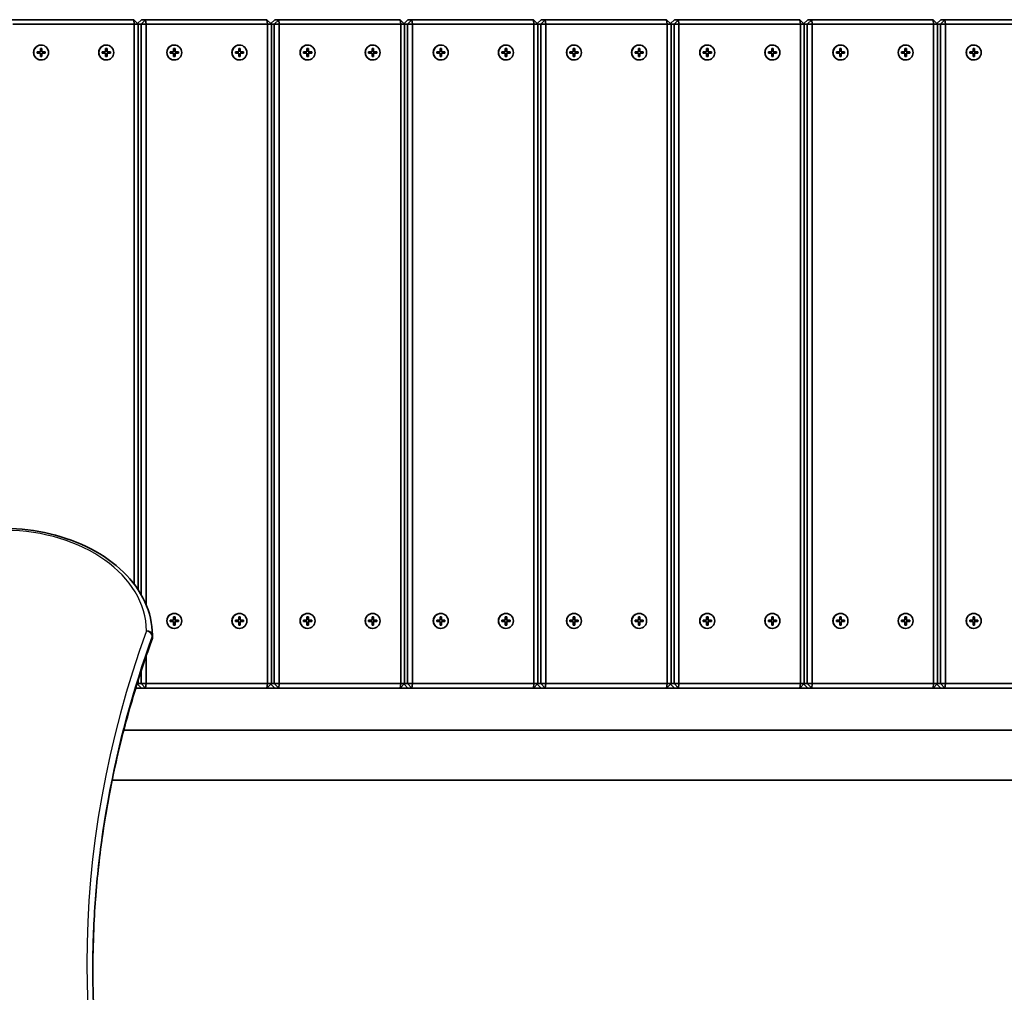
# Model space of a CAD drawing. Units: millimetres. Extents: x 551 to 10884, y -3540 to 3880.
# Drawn here: x 6475 to 7136, y -201 to 451 of the extents above; entities that cross this region are included whole.
import ezdxf

# ---------------------------------------------------------------- set-up
doc = ezdxf.new("R2010")
doc.units = ezdxf.units.MM
doc.layers.add('Widoczne (ISO)', color=7, linetype='Continuous', lineweight=35)
doc.layers.add('Widoczne wąskie (ISO)', color=7, linetype='Continuous', lineweight=25)

msp = doc.modelspace()

# ---------------------------------------------------------------- linework, layer by layer
at = {"layer": 'Widoczne (ISO)'}
for p, q in [((6551.83, 450.56), (6470.45, 450.56)), ((6554.81, 447.56), (6551.83, 450.56)), ((6552.2, 447.56), (6551.83, 450.56)), ((6557.09, 450.56), (6554.46, 447.91)), ((6559.78, 450.56), (6556.8, 447.56)), ((6559.78, 450.56), (6557.09, 450.56)), ((6560.14, 447.56), (6559.78, 450.56)), ((6641.16, 450.56), (6559.78, 450.56)), ((6644.14, 447.56), (6641.16, 450.56)), ((6641.53, 447.56), (6641.16, 450.56)), ((6646.42, 450.56), (6643.79, 447.91)), ((6649.1, 450.56), (6646.13, 447.56)), ((6649.1, 450.56), (6646.42, 450.56)), ((6649.47, 447.56), (6649.1, 450.56)), ((6730.49, 450.56), (6649.1, 450.56)), ((6733.47, 447.56), (6730.49, 450.56)), ((6730.86, 447.56), (6730.49, 450.56)), ((6735.75, 450.56), (6733.12, 447.91)), ((6738.43, 450.56), (6735.46, 447.56)), ((6738.43, 450.56), (6735.75, 450.56)), ((6738.8, 447.56), (6738.43, 450.56)), ((6819.82, 450.56), (6738.43, 450.56)), ((6822.8, 447.56), (6819.82, 450.56)), ((6820.19, 447.56), (6819.82, 450.56)), ((6825.08, 450.56), (6822.45, 447.91)), ((6827.76, 450.56), (6824.78, 447.56)), ((6827.76, 450.56), (6825.08, 450.56)), ((6828.13, 447.56), (6827.76, 450.56)), ((6909.15, 450.56), (6827.76, 450.56)), ((6912.13, 447.56), (6909.15, 450.56)), ((6909.52, 447.56), (6909.15, 450.56)), ((6914.41, 450.56), (6911.78, 447.91)), ((6917.09, 450.56), (6914.11, 447.56)), ((6917.09, 450.56), (6914.41, 450.56)), ((6917.46, 447.56), (6917.09, 450.56)), ((6998.48, 450.56), (6917.09, 450.56)), ((7001.46, 447.56), (6998.48, 450.56)), ((6998.85, 447.56), (6998.48, 450.56)), ((7003.74, 450.56), (7001.11, 447.91)), ((7006.42, 450.56), (7003.44, 447.56)), ((7006.42, 450.56), (7003.74, 450.56)), ((7006.79, 447.56), (7006.42, 450.56)), ((7087.81, 450.56), (7006.42, 450.56)), ((7090.79, 447.56), (7087.81, 450.56)), ((7088.18, 447.56), (7087.81, 450.56)), ((7093.07, 450.56), (7090.44, 447.91)), ((7095.75, 450.56), (7092.77, 447.56)), ((7095.75, 450.56), (7093.07, 450.56)), ((7096.12, 447.56), (7095.75, 450.56)), ((7177.14, 450.56), (7095.75, 450.56)), ((6470.81, 447.56), (6552.2, 447.56)), ((6552.2, 447.56), (6554.81, 447.56)), ((6552.2, 447.56), (6552.2, 72.15)), ((6554.81, 68.46), (6554.81, 447.56)), ((6554.81, 447.56), (6556.8, 447.56)), ((6560.14, 447.56), (6556.8, 447.56)), ((6556.8, 447.56), (6556.8, 65.24)), ((6560.14, 58.5), (6560.14, 447.56)), ((6560.14, 447.56), (6641.53, 447.56)), ((6641.53, 447.56), (6644.14, 447.56)), ((6641.53, 447.56), (6641.53, 5.56)), ((6644.14, 5.56), (6644.14, 447.56)), ((6644.14, 447.56), (6646.13, 447.56)), ((6649.47, 447.56), (6646.13, 447.56)), ((6646.13, 447.56), (6646.13, 5.56)), ((6649.47, 5.56), (6649.47, 447.56)), ((6649.47, 447.56), (6730.86, 447.56)), ((6730.86, 447.56), (6733.47, 447.56)), ((6730.86, 447.56), (6730.86, 5.56)), ((6733.47, 5.56), (6733.47, 447.56)), ((6733.47, 447.56), (6735.46, 447.56)), ((6738.8, 447.56), (6735.46, 447.56)), ((6735.46, 447.56), (6735.46, 5.56)), ((6738.8, 5.56), (6738.8, 447.56)), ((6738.8, 447.56), (6820.19, 447.56)), ((6820.19, 447.56), (6822.8, 447.56)), ((6820.19, 447.56), (6820.19, 5.56)), ((6822.8, 5.56), (6822.8, 447.56)), ((6822.8, 447.56), (6824.78, 447.56)), ((6828.13, 447.56), (6824.78, 447.56)), ((6824.78, 447.56), (6824.78, 5.56)), ((6828.13, 5.56), (6828.13, 447.56)), ((6828.13, 447.56), (6909.52, 447.56)), ((6909.52, 447.56), (6912.13, 447.56)), ((6909.52, 447.56), (6909.52, 5.56)), ((6912.13, 5.56), (6912.13, 447.56)), ((6912.13, 447.56), (6914.11, 447.56)), ((6917.46, 447.56), (6914.11, 447.56)), ((6914.11, 447.56), (6914.11, 5.56)), ((6917.46, 5.56), (6917.46, 447.56)), ((6917.46, 447.56), (6998.85, 447.56)), ((6998.85, 447.56), (7001.46, 447.56)), ((6998.85, 447.56), (6998.85, 5.56)), ((7001.46, 5.56), (7001.46, 447.56)), ((7001.46, 447.56), (7003.44, 447.56)), ((7006.79, 447.56), (7003.44, 447.56)), ((7003.44, 447.56), (7003.44, 5.56)), ((7006.79, 5.56), (7006.79, 447.56)), ((7006.79, 447.56), (7088.18, 447.56)), ((7088.18, 447.56), (7090.79, 447.56)), ((7088.18, 447.56), (7088.18, 5.56)), ((7090.79, 5.56), (7090.79, 447.56)), ((7090.79, 447.56), (7092.77, 447.56)), ((7096.12, 447.56), (7092.77, 447.56)), ((7092.77, 447.56), (7092.77, 5.56)), ((7096.12, 5.56), (7096.12, 447.56)), ((7096.12, 447.56), (7177.5, 447.56)), ((6489.3, 429.06), (6489.3, 431.31)), ((6489.3, 431.31), (6490.29, 431.31)), ((6489.67, 433.56), (6489.79, 433.56)), ((6490.19, 431.31), (6490.17, 431.11)), ((6490.29, 431.31), (6490.29, 429.06)), ((6532.97, 429.06), (6532.97, 431.31)), ((6532.97, 431.31), (6533.96, 431.31)), ((6533.34, 433.56), (6533.46, 433.56)), ((6533.86, 431.31), (6533.84, 431.11)), ((6533.96, 431.31), (6533.96, 429.06)), ((6578.62, 429.06), (6578.62, 431.31)), ((6578.62, 431.31), (6579.62, 431.31)), ((6579, 433.56), (6579.12, 433.56)), ((6579.52, 431.31), (6579.5, 431.11)), ((6579.62, 431.31), (6579.62, 429.06)), ((6622.3, 429.06), (6622.3, 431.31)), ((6622.3, 431.31), (6623.29, 431.31)), ((6622.67, 433.56), (6622.79, 433.56)), ((6623.19, 431.31), (6623.17, 431.11)), ((6623.29, 431.31), (6623.29, 429.06)), ((6667.95, 429.06), (6667.95, 431.31)), ((6667.95, 431.31), (6668.95, 431.31)), ((6668.33, 433.56), (6668.45, 433.56)), ((6668.85, 431.31), (6668.82, 431.11)), ((6668.95, 431.31), (6668.95, 429.06)), ((6711.63, 429.06), (6711.63, 431.31)), ((6711.63, 431.31), (6712.62, 431.31)), ((6712, 433.56), (6712.12, 433.56)), ((6712.52, 431.31), (6712.5, 431.11)), ((6712.62, 431.31), (6712.62, 429.06)), ((6757.28, 429.06), (6757.28, 431.31)), ((6757.28, 431.31), (6758.28, 431.31)), ((6757.66, 433.56), (6757.78, 433.56)), ((6758.18, 431.31), (6758.15, 431.11)), ((6758.28, 431.31), (6758.28, 429.06)), ((6800.96, 429.06), (6800.96, 431.31)), ((6800.96, 431.31), (6801.95, 431.31)), ((6801.33, 433.56), (6801.45, 433.56)), ((6801.85, 431.31), (6801.83, 431.11)), ((6801.95, 431.31), (6801.95, 429.06)), ((6846.61, 429.06), (6846.61, 431.31)), ((6846.61, 431.31), (6847.6, 431.31)), ((6846.99, 433.56), (6847.11, 433.56)), ((6847.51, 431.31), (6847.48, 431.11)), ((6847.6, 431.31), (6847.6, 429.06)), ((6890.28, 429.06), (6890.28, 431.31)), ((6890.28, 431.31), (6891.28, 431.31)), ((6890.66, 433.56), (6890.78, 433.56)), ((6891.18, 431.31), (6891.15, 431.11)), ((6891.28, 431.31), (6891.28, 429.06)), ((6935.94, 429.06), (6935.94, 431.31)), ((6935.94, 431.31), (6936.93, 431.31)), ((6936.32, 433.56), (6936.44, 433.56)), ((6936.84, 431.31), (6936.81, 431.11)), ((6936.93, 431.31), (6936.93, 429.06)), ((6979.61, 429.06), (6979.61, 431.31)), ((6979.61, 431.31), (6980.61, 431.31)), ((6979.99, 433.56), (6980.11, 433.56)), ((6980.51, 431.31), (6980.48, 431.11)), ((6980.61, 431.31), (6980.61, 429.06)), ((7025.27, 429.06), (7025.27, 431.31)), ((7025.27, 431.31), (7026.26, 431.31)), ((7025.64, 433.56), (7025.77, 433.56)), ((7026.17, 431.31), (7026.14, 431.11)), ((7026.26, 431.31), (7026.26, 429.06)), ((7068.94, 429.06), (7068.94, 431.31)), ((7068.94, 431.31), (7069.94, 431.31)), ((7069.32, 433.56), (7069.44, 433.56)), ((7069.84, 431.31), (7069.81, 431.11)), ((7069.94, 431.31), (7069.94, 429.06)), ((7114.6, 429.06), (7114.6, 431.31)), ((7114.6, 431.31), (7115.59, 431.31)), ((7114.97, 433.56), (7115.1, 433.56)), ((7115.49, 431.31), (7115.47, 431.11)), ((7115.59, 431.31), (7115.59, 429.06)), ((6487.06, 429.06), (6489.3, 429.06)), ((6487.06, 428.06), (6487.06, 429.06)), ((6489.3, 428.06), (6487.06, 428.06)), ((6489.3, 425.81), (6489.3, 428.06)), ((6490.29, 425.81), (6489.3, 425.81)), ((6489.67, 423.56), (6489.79, 423.56)), ((6490.29, 429.06), (6490.17, 429.06)), ((6490.17, 428.06), (6490.29, 428.06)), ((6490.17, 426.01), (6490.19, 425.81)), ((6490.29, 429.06), (6492.52, 429.06)), ((6490.29, 428.06), (6490.29, 425.81)), ((6492.52, 428.06), (6490.29, 428.06)), ((6492.42, 429.06), (6492.42, 428.06)), ((6492.52, 429.06), (6492.52, 428.06)), ((6530.73, 429.06), (6532.97, 429.06)), ((6530.73, 428.06), (6530.73, 429.06)), ((6532.97, 428.06), (6530.73, 428.06)), ((6532.97, 425.81), (6532.97, 428.06)), ((6533.96, 425.81), (6532.97, 425.81)), ((6533.34, 423.56), (6533.46, 423.56)), ((6533.96, 429.06), (6533.84, 429.06)), ((6533.84, 428.06), (6533.96, 428.06)), ((6533.84, 426.01), (6533.86, 425.81)), ((6533.96, 429.06), (6536.19, 429.06)), ((6533.96, 428.06), (6533.96, 425.81)), ((6536.19, 428.06), (6533.96, 428.06)), ((6536.1, 428.06), (6536.1, 429.06)), ((6536.19, 429.06), (6536.19, 428.06)), ((6576.39, 429.06), (6578.62, 429.06)), ((6576.39, 428.06), (6576.39, 429.06)), ((6578.62, 428.06), (6576.39, 428.06)), ((6578.62, 425.81), (6578.62, 428.06)), ((6579.62, 425.81), (6578.62, 425.81)), ((6579, 423.56), (6579.12, 423.56)), ((6579.62, 429.06), (6579.5, 429.06)), ((6579.5, 428.06), (6579.62, 428.06)), ((6579.5, 426.01), (6579.52, 425.81)), ((6579.62, 429.06), (6581.85, 429.06)), ((6579.62, 428.06), (6579.62, 425.81)), ((6581.85, 428.06), (6579.62, 428.06)), ((6581.75, 429.06), (6581.75, 428.06)), ((6581.85, 429.06), (6581.85, 428.06)), ((6620.06, 429.06), (6622.3, 429.06)), ((6620.06, 428.06), (6620.06, 429.06)), ((6622.3, 428.06), (6620.06, 428.06)), ((6622.3, 425.81), (6622.3, 428.06)), ((6623.29, 425.81), (6622.3, 425.81)), ((6622.67, 423.56), (6622.79, 423.56)), ((6623.29, 429.06), (6623.17, 429.06)), ((6623.17, 428.06), (6623.29, 428.06)), ((6623.17, 426.01), (6623.19, 425.81)), ((6623.29, 429.06), (6625.52, 429.06)), ((6623.29, 428.06), (6623.29, 425.81)), ((6625.52, 428.06), (6623.29, 428.06)), ((6625.43, 428.06), (6625.43, 429.06)), ((6625.52, 429.06), (6625.52, 428.06)), ((6665.72, 429.06), (6667.95, 429.06)), ((6665.72, 428.06), (6665.72, 429.06)), ((6667.95, 428.06), (6665.72, 428.06)), ((6667.95, 425.81), (6667.95, 428.06)), ((6668.95, 425.81), (6667.95, 425.81)), ((6668.33, 423.56), (6668.45, 423.56)), ((6668.95, 429.06), (6668.82, 429.06)), ((6668.82, 428.06), (6668.95, 428.06)), ((6668.82, 426.01), (6668.85, 425.81)), ((6668.95, 429.06), (6671.18, 429.06)), ((6668.95, 428.06), (6668.95, 425.81)), ((6671.18, 428.06), (6668.95, 428.06)), ((6671.08, 429.06), (6671.08, 428.06)), ((6671.18, 429.06), (6671.18, 428.06)), ((6709.39, 429.06), (6711.63, 429.06)), ((6709.39, 428.06), (6709.39, 429.06)), ((6711.63, 428.06), (6709.39, 428.06)), ((6711.63, 425.81), (6711.63, 428.06)), ((6712.62, 425.81), (6711.63, 425.81)), ((6712, 423.56), (6712.12, 423.56)), ((6712.62, 429.06), (6712.5, 429.06)), ((6712.5, 428.06), (6712.62, 428.06)), ((6712.5, 426.01), (6712.52, 425.81)), ((6712.62, 429.06), (6714.85, 429.06)), ((6712.62, 428.06), (6712.62, 425.81)), ((6714.85, 428.06), (6712.62, 428.06)), ((6714.75, 428.06), (6714.75, 429.06)), ((6714.85, 429.06), (6714.85, 428.06)), ((6755.05, 429.06), (6757.28, 429.06)), ((6755.05, 428.06), (6755.05, 429.06)), ((6757.28, 428.06), (6755.05, 428.06)), ((6757.28, 425.81), (6757.28, 428.06)), ((6758.28, 425.81), (6757.28, 425.81)), ((6757.66, 423.56), (6757.78, 423.56)), ((6758.28, 429.06), (6758.15, 429.06)), ((6758.15, 428.06), (6758.28, 428.06)), ((6758.15, 426.01), (6758.18, 425.81)), ((6758.28, 429.06), (6760.51, 429.06)), ((6758.28, 428.06), (6758.28, 425.81)), ((6760.51, 428.06), (6758.28, 428.06)), ((6760.41, 429.06), (6760.41, 428.06)), ((6760.51, 429.06), (6760.51, 428.06)), ((6798.72, 429.06), (6800.96, 429.06)), ((6798.72, 428.06), (6798.72, 429.06)), ((6800.96, 428.06), (6798.72, 428.06)), ((6800.96, 425.81), (6800.96, 428.06)), ((6801.95, 425.81), (6800.96, 425.81)), ((6801.33, 423.56), (6801.45, 423.56)), ((6801.95, 429.06), (6801.83, 429.06)), ((6801.83, 428.06), (6801.95, 428.06)), ((6801.83, 426.01), (6801.85, 425.81)), ((6801.95, 429.06), (6804.18, 429.06)), ((6801.95, 428.06), (6801.95, 425.81)), ((6804.18, 428.06), (6801.95, 428.06)), ((6804.08, 428.06), (6804.08, 429.06)), ((6804.18, 429.06), (6804.18, 428.06)), ((6844.38, 429.06), (6846.61, 429.06)), ((6844.38, 428.06), (6844.38, 429.06)), ((6846.61, 428.06), (6844.38, 428.06)), ((6846.61, 425.81), (6846.61, 428.06)), ((6847.6, 425.81), (6846.61, 425.81)), ((6846.99, 423.56), (6847.11, 423.56)), ((6847.6, 429.06), (6847.48, 429.06)), ((6847.48, 428.06), (6847.6, 428.06)), ((6847.48, 426.01), (6847.51, 425.81)), ((6847.6, 429.06), (6849.84, 429.06)), ((6847.6, 428.06), (6847.6, 425.81)), ((6849.84, 428.06), (6847.6, 428.06)), ((6849.74, 429.06), (6849.74, 428.06)), ((6849.84, 429.06), (6849.84, 428.06)), ((6888.05, 429.06), (6890.28, 429.06)), ((6888.05, 428.06), (6888.05, 429.06)), ((6890.28, 428.06), (6888.05, 428.06)), ((6890.28, 425.81), (6890.28, 428.06)), ((6891.28, 425.81), (6890.28, 425.81)), ((6890.66, 423.56), (6890.78, 423.56)), ((6891.28, 429.06), (6891.15, 429.06)), ((6891.15, 428.06), (6891.28, 428.06)), ((6891.15, 426.01), (6891.18, 425.81)), ((6891.28, 429.06), (6893.51, 429.06)), ((6891.28, 428.06), (6891.28, 425.81)), ((6893.51, 428.06), (6891.28, 428.06)), ((6893.41, 428.06), (6893.41, 429.06)), ((6893.51, 429.06), (6893.51, 428.06)), ((6933.71, 429.06), (6935.94, 429.06)), ((6933.71, 428.06), (6933.71, 429.06)), ((6935.94, 428.06), (6933.71, 428.06)), ((6935.94, 425.81), (6935.94, 428.06)), ((6936.93, 425.81), (6935.94, 425.81)), ((6936.32, 423.56), (6936.44, 423.56)), ((6936.93, 429.06), (6936.81, 429.06)), ((6936.81, 428.06), (6936.93, 428.06)), ((6936.81, 426.01), (6936.84, 425.81)), ((6936.93, 429.06), (6939.17, 429.06)), ((6936.93, 428.06), (6936.93, 425.81)), ((6939.17, 428.06), (6936.93, 428.06)), ((6939.07, 429.06), (6939.07, 428.06)), ((6939.17, 429.06), (6939.17, 428.06)), ((6977.38, 429.06), (6979.61, 429.06)), ((6977.38, 428.06), (6977.38, 429.06)), ((6979.61, 428.06), (6977.38, 428.06)), ((6979.61, 425.81), (6979.61, 428.06)), ((6980.61, 425.81), (6979.61, 425.81)), ((6979.99, 423.56), (6980.11, 423.56)), ((6980.61, 429.06), (6980.48, 429.06)), ((6980.48, 428.06), (6980.61, 428.06)), ((6980.48, 426.01), (6980.51, 425.81)), ((6980.61, 429.06), (6982.84, 429.06)), ((6980.61, 428.06), (6980.61, 425.81)), ((6982.84, 428.06), (6980.61, 428.06)), ((6982.74, 428.06), (6982.74, 429.06)), ((6982.84, 429.06), (6982.84, 428.06)), ((7023.04, 429.06), (7025.27, 429.06)), ((7023.04, 428.06), (7023.04, 429.06)), ((7025.27, 428.06), (7023.04, 428.06)), ((7025.27, 425.81), (7025.27, 428.06)), ((7026.26, 425.81), (7025.27, 425.81)), ((7025.64, 423.56), (7025.77, 423.56)), ((7026.26, 429.06), (7026.14, 429.06)), ((7026.14, 428.06), (7026.26, 428.06)), ((7026.14, 426.01), (7026.17, 425.81)), ((7026.26, 429.06), (7028.5, 429.06)), ((7026.26, 428.06), (7026.26, 425.81)), ((7028.5, 428.06), (7026.26, 428.06)), ((7028.4, 429.06), (7028.4, 428.06)), ((7028.5, 429.06), (7028.5, 428.06)), ((7066.71, 429.06), (7068.94, 429.06)), ((7066.71, 428.06), (7066.71, 429.06)), ((7068.94, 428.06), (7066.71, 428.06)), ((7068.94, 425.81), (7068.94, 428.06)), ((7069.94, 425.81), (7068.94, 425.81)), ((7069.32, 423.56), (7069.44, 423.56)), ((7069.94, 429.06), (7069.81, 429.06)), ((7069.81, 428.06), (7069.94, 428.06)), ((7069.81, 426.01), (7069.84, 425.81)), ((7069.94, 429.06), (7072.17, 429.06)), ((7069.94, 428.06), (7069.94, 425.81)), ((7072.17, 428.06), (7069.94, 428.06)), ((7072.07, 428.06), (7072.07, 429.06)), ((7072.17, 429.06), (7072.17, 428.06)), ((7112.37, 429.06), (7114.6, 429.06)), ((7112.37, 428.06), (7112.37, 429.06)), ((7114.6, 428.06), (7112.37, 428.06)), ((7114.6, 425.81), (7114.6, 428.06)), ((7115.59, 425.81), (7114.6, 425.81)), ((7114.97, 423.56), (7115.1, 423.56)), ((7115.59, 429.06), (7115.47, 429.06)), ((7115.47, 428.06), (7115.59, 428.06)), ((7115.47, 426.01), (7115.49, 425.81)), ((7115.59, 429.06), (7117.83, 429.06)), ((7115.59, 428.06), (7115.59, 425.81)), ((7117.83, 428.06), (7115.59, 428.06)), ((7117.73, 429.06), (7117.73, 428.06)), ((7117.83, 429.06), (7117.83, 428.06)), ((6576.39, 48.06), (6578.62, 48.06)), ((6576.39, 47.06), (6576.39, 48.06)), ((6578.62, 47.06), (6576.39, 47.06)), ((6578.62, 48.06), (6578.62, 50.31)), ((6578.62, 50.31), (6579.62, 50.31)), ((6578.62, 44.81), (6578.62, 47.06)), ((6579, 52.56), (6579.12, 52.56)), ((6579.52, 50.31), (6579.5, 50.11)), ((6579.62, 48.06), (6579.5, 48.06)), ((6579.5, 47.06), (6579.62, 47.06)), ((6579.62, 50.31), (6579.62, 48.06)), ((6579.62, 48.06), (6581.85, 48.06)), ((6579.62, 47.06), (6579.62, 44.81)), ((6581.85, 47.06), (6579.62, 47.06)), ((6581.75, 47.06), (6581.75, 48.06)), ((6581.85, 48.06), (6581.85, 47.06)), ((6620.06, 48.06), (6622.3, 48.06)), ((6620.06, 47.06), (6620.06, 48.06)), ((6622.3, 47.06), (6620.06, 47.06)), ((6622.3, 48.06), (6622.3, 50.31)), ((6622.3, 50.31), (6623.29, 50.31)), ((6622.3, 44.81), (6622.3, 47.06)), ((6622.67, 52.56), (6622.79, 52.56)), ((6623.19, 50.31), (6623.17, 50.11)), ((6623.29, 48.06), (6623.17, 48.06)), ((6623.17, 47.06), (6623.29, 47.06)), ((6623.29, 50.31), (6623.29, 48.06)), ((6623.29, 48.06), (6625.52, 48.06)), ((6623.29, 47.06), (6623.29, 44.81)), ((6625.52, 47.06), (6623.29, 47.06)), ((6625.43, 48.06), (6625.43, 47.06)), ((6625.52, 48.06), (6625.52, 47.06)), ((6665.72, 48.06), (6667.95, 48.06)), ((6665.72, 47.06), (6665.72, 48.06)), ((6667.95, 47.06), (6665.72, 47.06)), ((6667.95, 48.06), (6667.95, 50.31)), ((6667.95, 50.31), (6668.95, 50.31)), ((6667.95, 44.81), (6667.95, 47.06)), ((6668.33, 52.56), (6668.45, 52.56)), ((6668.85, 50.31), (6668.82, 50.11)), ((6668.95, 48.06), (6668.82, 48.06)), ((6668.82, 47.06), (6668.95, 47.06)), ((6668.95, 50.31), (6668.95, 48.06)), ((6668.95, 48.06), (6671.18, 48.06)), ((6668.95, 47.06), (6668.95, 44.81)), ((6671.18, 47.06), (6668.95, 47.06)), ((6671.08, 47.06), (6671.08, 48.06)), ((6671.18, 48.06), (6671.18, 47.06)), ((6709.39, 48.06), (6711.63, 48.06)), ((6709.39, 47.06), (6709.39, 48.06)), ((6711.63, 47.06), (6709.39, 47.06)), ((6711.63, 48.06), (6711.63, 50.31)), ((6711.63, 50.31), (6712.62, 50.31)), ((6711.63, 44.81), (6711.63, 47.06)), ((6712, 52.56), (6712.12, 52.56)), ((6712.52, 50.31), (6712.5, 50.11)), ((6712.62, 48.06), (6712.5, 48.06)), ((6712.5, 47.06), (6712.62, 47.06)), ((6712.62, 50.31), (6712.62, 48.06)), ((6712.62, 48.06), (6714.85, 48.06)), ((6712.62, 47.06), (6712.62, 44.81)), ((6714.85, 47.06), (6712.62, 47.06)), ((6714.75, 48.06), (6714.75, 47.06)), ((6714.85, 48.06), (6714.85, 47.06)), ((6755.05, 48.06), (6757.28, 48.06)), ((6755.05, 47.06), (6755.05, 48.06)), ((6757.28, 47.06), (6755.05, 47.06)), ((6757.28, 48.06), (6757.28, 50.31)), ((6757.28, 50.31), (6758.28, 50.31)), ((6757.28, 44.81), (6757.28, 47.06)), ((6757.66, 52.56), (6757.78, 52.56)), ((6758.18, 50.31), (6758.15, 50.11)), ((6758.28, 48.06), (6758.15, 48.06)), ((6758.15, 47.06), (6758.28, 47.06)), ((6758.28, 50.31), (6758.28, 48.06)), ((6758.28, 48.06), (6760.51, 48.06)), ((6758.28, 47.06), (6758.28, 44.81)), ((6760.51, 47.06), (6758.28, 47.06)), ((6760.41, 47.06), (6760.41, 48.06)), ((6760.51, 48.06), (6760.51, 47.06)), ((6798.72, 48.06), (6800.96, 48.06)), ((6798.72, 47.06), (6798.72, 48.06)), ((6800.96, 47.06), (6798.72, 47.06)), ((6800.96, 48.06), (6800.96, 50.31)), ((6800.96, 50.31), (6801.95, 50.31)), ((6800.96, 44.81), (6800.96, 47.06)), ((6801.33, 52.56), (6801.45, 52.56)), ((6801.85, 50.31), (6801.83, 50.11)), ((6801.95, 48.06), (6801.83, 48.06)), ((6801.83, 47.06), (6801.95, 47.06)), ((6801.95, 50.31), (6801.95, 48.06)), ((6801.95, 48.06), (6804.18, 48.06)), ((6801.95, 47.06), (6801.95, 44.81)), ((6804.18, 47.06), (6801.95, 47.06)), ((6804.08, 48.06), (6804.08, 47.06)), ((6804.18, 48.06), (6804.18, 47.06)), ((6844.38, 48.06), (6846.61, 48.06)), ((6844.38, 47.06), (6844.38, 48.06)), ((6846.61, 47.06), (6844.38, 47.06)), ((6846.61, 48.06), (6846.61, 50.31)), ((6846.61, 50.31), (6847.6, 50.31)), ((6846.61, 44.81), (6846.61, 47.06)), ((6846.99, 52.56), (6847.11, 52.56)), ((6847.51, 50.31), (6847.48, 50.11)), ((6847.6, 48.06), (6847.48, 48.06)), ((6847.48, 47.06), (6847.6, 47.06)), ((6847.6, 50.31), (6847.6, 48.06)), ((6847.6, 48.06), (6849.84, 48.06)), ((6847.6, 47.06), (6847.6, 44.81)), ((6849.84, 47.06), (6847.6, 47.06)), ((6849.74, 47.06), (6849.74, 48.06)), ((6849.84, 48.06), (6849.84, 47.06)), ((6888.05, 48.06), (6890.28, 48.06)), ((6888.05, 47.06), (6888.05, 48.06)), ((6890.28, 47.06), (6888.05, 47.06)), ((6890.28, 48.06), (6890.28, 50.31)), ((6890.28, 50.31), (6891.28, 50.31)), ((6890.28, 44.81), (6890.28, 47.06)), ((6890.66, 52.56), (6890.78, 52.56)), ((6891.18, 50.31), (6891.15, 50.11)), ((6891.28, 48.06), (6891.15, 48.06)), ((6891.15, 47.06), (6891.28, 47.06)), ((6891.28, 50.31), (6891.28, 48.06)), ((6891.28, 48.06), (6893.51, 48.06)), ((6891.28, 47.06), (6891.28, 44.81)), ((6893.51, 47.06), (6891.28, 47.06)), ((6893.41, 48.06), (6893.41, 47.06)), ((6893.51, 48.06), (6893.51, 47.06)), ((6933.71, 48.06), (6935.94, 48.06)), ((6933.71, 47.06), (6933.71, 48.06)), ((6935.94, 47.06), (6933.71, 47.06)), ((6935.94, 48.06), (6935.94, 50.31)), ((6935.94, 50.31), (6936.93, 50.31)), ((6935.94, 44.81), (6935.94, 47.06)), ((6936.32, 52.56), (6936.44, 52.56)), ((6936.84, 50.31), (6936.81, 50.11)), ((6936.93, 48.06), (6936.81, 48.06)), ((6936.81, 47.06), (6936.93, 47.06)), ((6936.93, 50.31), (6936.93, 48.06)), ((6936.93, 48.06), (6939.17, 48.06)), ((6936.93, 47.06), (6936.93, 44.81)), ((6939.17, 47.06), (6936.93, 47.06)), ((6939.07, 47.06), (6939.07, 48.06)), ((6939.17, 48.06), (6939.17, 47.06)), ((6977.38, 48.06), (6979.61, 48.06)), ((6977.38, 47.06), (6977.38, 48.06)), ((6979.61, 47.06), (6977.38, 47.06)), ((6979.61, 48.06), (6979.61, 50.31)), ((6979.61, 50.31), (6980.61, 50.31)), ((6979.61, 44.81), (6979.61, 47.06)), ((6979.99, 52.56), (6980.11, 52.56)), ((6980.51, 50.31), (6980.48, 50.11)), ((6980.61, 48.06), (6980.48, 48.06)), ((6980.48, 47.06), (6980.61, 47.06)), ((6980.61, 50.31), (6980.61, 48.06)), ((6980.61, 48.06), (6982.84, 48.06)), ((6980.61, 47.06), (6980.61, 44.81)), ((6982.84, 47.06), (6980.61, 47.06)), ((6982.74, 48.06), (6982.74, 47.06)), ((6982.84, 48.06), (6982.84, 47.06)), ((7023.04, 48.06), (7025.27, 48.06)), ((7023.04, 47.06), (7023.04, 48.06)), ((7025.27, 47.06), (7023.04, 47.06)), ((7025.27, 48.06), (7025.27, 50.31)), ((7025.27, 50.31), (7026.26, 50.31)), ((7025.27, 44.81), (7025.27, 47.06)), ((7025.64, 52.56), (7025.77, 52.56)), ((7026.17, 50.31), (7026.14, 50.11)), ((7026.26, 48.06), (7026.14, 48.06)), ((7026.14, 47.06), (7026.26, 47.06)), ((7026.26, 50.31), (7026.26, 48.06)), ((7026.26, 48.06), (7028.5, 48.06)), ((7026.26, 47.06), (7026.26, 44.81)), ((7028.5, 47.06), (7026.26, 47.06)), ((7028.4, 47.06), (7028.4, 48.06)), ((7028.5, 48.06), (7028.5, 47.06)), ((7066.71, 48.06), (7068.94, 48.06)), ((7066.71, 47.06), (7066.71, 48.06)), ((7068.94, 47.06), (7066.71, 47.06)), ((7068.94, 48.06), (7068.94, 50.31)), ((7068.94, 50.31), (7069.94, 50.31)), ((7068.94, 44.81), (7068.94, 47.06)), ((7069.32, 52.56), (7069.44, 52.56)), ((7069.84, 50.31), (7069.81, 50.11)), ((7069.94, 48.06), (7069.81, 48.06)), ((7069.81, 47.06), (7069.94, 47.06)), ((7069.94, 50.31), (7069.94, 48.06)), ((7069.94, 48.06), (7072.17, 48.06)), ((7069.94, 47.06), (7069.94, 44.81)), ((7072.17, 47.06), (7069.94, 47.06)), ((7072.07, 48.06), (7072.07, 47.06)), ((7072.17, 48.06), (7072.17, 47.06)), ((7112.37, 48.06), (7114.6, 48.06)), ((7112.37, 47.06), (7112.37, 48.06)), ((7114.6, 47.06), (7112.37, 47.06)), ((7114.6, 48.06), (7114.6, 50.31)), ((7114.6, 50.31), (7115.59, 50.31)), ((7114.6, 44.81), (7114.6, 47.06)), ((7114.97, 52.56), (7115.1, 52.56)), ((7115.49, 50.31), (7115.47, 50.11)), ((7115.59, 48.06), (7115.47, 48.06)), ((7115.47, 47.06), (7115.59, 47.06)), ((7115.59, 50.31), (7115.59, 48.06)), ((7115.59, 48.06), (7117.83, 48.06)), ((7115.59, 47.06), (7115.59, 44.81)), ((7117.83, 47.06), (7115.59, 47.06)), ((7117.73, 47.06), (7117.73, 48.06)), ((7117.83, 48.06), (7117.83, 47.06)), ((6579.62, 44.81), (6578.62, 44.81)), ((6579, 42.56), (6579.12, 42.56)), ((6579.5, 45.01), (6579.52, 44.81)), ((6623.29, 44.81), (6622.3, 44.81)), ((6622.67, 42.56), (6622.79, 42.56)), ((6623.17, 45.01), (6623.19, 44.81)), ((6668.95, 44.81), (6667.95, 44.81)), ((6668.33, 42.56), (6668.45, 42.56)), ((6668.82, 45.01), (6668.85, 44.81)), ((6712.62, 44.81), (6711.63, 44.81)), ((6712, 42.56), (6712.12, 42.56)), ((6712.5, 45.01), (6712.52, 44.81)), ((6758.28, 44.81), (6757.28, 44.81)), ((6757.66, 42.56), (6757.78, 42.56)), ((6758.15, 45.01), (6758.18, 44.81)), ((6801.95, 44.81), (6800.96, 44.81)), ((6801.33, 42.56), (6801.45, 42.56)), ((6801.83, 45.01), (6801.85, 44.81)), ((6847.6, 44.81), (6846.61, 44.81)), ((6846.99, 42.56), (6847.11, 42.56)), ((6847.48, 45.01), (6847.51, 44.81)), ((6891.28, 44.81), (6890.28, 44.81)), ((6890.66, 42.56), (6890.78, 42.56)), ((6891.15, 45.01), (6891.18, 44.81)), ((6936.93, 44.81), (6935.94, 44.81)), ((6936.32, 42.56), (6936.44, 42.56)), ((6936.81, 45.01), (6936.84, 44.81)), ((6980.61, 44.81), (6979.61, 44.81)), ((6979.99, 42.56), (6980.11, 42.56)), ((6980.48, 45.01), (6980.51, 44.81)), ((7026.26, 44.81), (7025.27, 44.81)), ((7025.64, 42.56), (7025.77, 42.56)), ((7026.14, 45.01), (7026.17, 44.81)), ((7069.94, 44.81), (7068.94, 44.81)), ((7069.32, 42.56), (7069.44, 42.56)), ((7069.81, 45.01), (7069.84, 44.81)), ((7115.59, 44.81), (7114.6, 44.81)), ((7114.97, 42.56), (7115.1, 42.56)), ((7115.47, 45.01), (7115.49, 44.81)), ((6564.42, 36.58), (6564.42, 37.99)), ((6560.14, 5.56), (6560.14, 23.82)), ((6556.8, 13.87), (6556.8, 5.56)), ((6554.81, 5.56), (6554.81, 7.7)), ((6553.21, 2.56), (6557.09, 2.56)), ((6553.83, 4.57), (6554.81, 5.56)), ((6554.81, 5.56), (6554.14, 5.56)), ((6554.46, 5.21), (6557.09, 2.56)), ((6556.8, 5.56), (6554.81, 5.56)), ((6556.8, 5.56), (6560.14, 5.56)), ((6556.8, 5.56), (6559.78, 2.56)), ((6557.09, 2.56), (6559.78, 2.56)), ((6559.78, 2.56), (6560.14, 5.56)), ((6559.78, 2.56), (6641.16, 2.56)), ((6641.53, 5.56), (6560.14, 5.56)), ((6641.16, 2.56), (6641.53, 5.56)), ((6641.16, 2.56), (6644.14, 5.56)), ((6641.16, 2.56), (6646.42, 2.56)), ((6644.14, 5.56), (6641.53, 5.56)), ((6643.79, 5.21), (6646.42, 2.56)), ((6646.13, 5.56), (6644.14, 5.56)), ((6646.13, 5.56), (6649.47, 5.56)), ((6646.13, 5.56), (6649.1, 2.56)), ((6646.42, 2.56), (6649.1, 2.56)), ((6649.1, 2.56), (6649.47, 5.56)), ((6649.1, 2.56), (6730.49, 2.56)), ((6730.86, 5.56), (6649.47, 5.56)), ((6730.49, 2.56), (6730.86, 5.56)), ((6730.49, 2.56), (6733.47, 5.56)), ((6730.49, 2.56), (6735.75, 2.56)), ((6733.47, 5.56), (6730.86, 5.56)), ((6733.12, 5.21), (6735.75, 2.56)), ((6735.46, 5.56), (6733.47, 5.56)), ((6735.46, 5.56), (6738.8, 5.56)), ((6735.46, 5.56), (6738.43, 2.56)), ((6735.75, 2.56), (6738.43, 2.56)), ((6738.43, 2.56), (6738.8, 5.56)), ((6738.43, 2.56), (6819.82, 2.56)), ((6820.19, 5.56), (6738.8, 5.56)), ((6819.82, 2.56), (6820.19, 5.56)), ((6819.82, 2.56), (6822.8, 5.56)), ((6819.82, 2.56), (6825.08, 2.56)), ((6822.8, 5.56), (6820.19, 5.56)), ((6822.45, 5.21), (6825.08, 2.56)), ((6824.78, 5.56), (6822.8, 5.56)), ((6824.78, 5.56), (6828.13, 5.56)), ((6824.78, 5.56), (6827.76, 2.56)), ((6825.08, 2.56), (6827.76, 2.56)), ((6827.76, 2.56), (6828.13, 5.56)), ((6827.76, 2.56), (6909.15, 2.56)), ((6909.52, 5.56), (6828.13, 5.56)), ((6909.15, 2.56), (6909.52, 5.56)), ((6909.15, 2.56), (6912.13, 5.56)), ((6909.15, 2.56), (6914.41, 2.56)), ((6912.13, 5.56), (6909.52, 5.56)), ((6911.78, 5.21), (6914.41, 2.56)), ((6914.11, 5.56), (6912.13, 5.56)), ((6914.11, 5.56), (6917.46, 5.56)), ((6914.11, 5.56), (6917.09, 2.56)), ((6914.41, 2.56), (6917.09, 2.56)), ((6917.09, 2.56), (6917.46, 5.56)), ((6917.09, 2.56), (6998.48, 2.56)), ((6998.85, 5.56), (6917.46, 5.56)), ((6998.48, 2.56), (6998.85, 5.56)), ((6998.48, 2.56), (7001.46, 5.56)), ((6998.48, 2.56), (7003.74, 2.56)), ((7001.46, 5.56), (6998.85, 5.56)), ((7001.11, 5.21), (7003.74, 2.56)), ((7003.44, 5.56), (7001.46, 5.56)), ((7003.44, 5.56), (7006.79, 5.56)), ((7003.44, 5.56), (7006.42, 2.56)), ((7003.74, 2.56), (7006.42, 2.56)), ((7006.42, 2.56), (7006.79, 5.56)), ((7006.42, 2.56), (7087.81, 2.56)), ((7088.18, 5.56), (7006.79, 5.56)), ((7087.81, 2.56), (7088.18, 5.56)), ((7087.81, 2.56), (7090.79, 5.56)), ((7087.81, 2.56), (7093.07, 2.56)), ((7090.79, 5.56), (7088.18, 5.56)), ((7090.44, 5.21), (7093.07, 2.56)), ((7092.77, 5.56), (7090.79, 5.56)), ((7092.77, 5.56), (7096.12, 5.56)), ((7092.77, 5.56), (7095.75, 2.56)), ((7093.07, 2.56), (7095.75, 2.56)), ((7095.75, 2.56), (7096.12, 5.56)), ((7095.75, 2.56), (7177.14, 2.56)), ((7177.5, 5.56), (7096.12, 5.56)), ((6545.21, -25.59), (8958.63, -25.59)), ((6537.37, -59.29), (8958.63, -59.29))]:
    msp.add_line(p, q, dxfattribs=at)
for centre, start, end in [((6560.42, 36.58), 339.97628, 0), ((6560.42, 37.99), 0, 0.42407)]:
    msp.add_arc(centre, 4, start, end, dxfattribs=at)
for centre in [(6489.67, 428.56), (6533.34, 428.56), (6579, 428.56), (6622.67, 428.56), (6668.33, 428.56), (6712, 428.56), (6757.66, 428.56), (6801.33, 428.56), (6846.99, 428.56), (6890.66, 428.56), (6936.32, 428.56), (6979.99, 428.56), (7025.64, 428.56), (7069.32, 428.56), (7114.97, 428.56), (6579, 47.56), (6622.67, 47.56), (6668.33, 47.56), (6712, 47.56), (6757.66, 47.56), (6801.33, 47.56), (6846.99, 47.56), (6890.66, 47.56), (6936.32, 47.56), (6979.99, 47.56), (7025.64, 47.56), (7069.32, 47.56), (7114.97, 47.56)]:
    msp.add_ellipse(centre, major_axis=(0, 5), ratio=0.992546, start_param=0, end_param=3.141593, dxfattribs=at)
for centre, major_axis in [((6489.79, 428.56), (0, 5)), ((6533.46, 428.56), (0, -5)), ((6579.12, 428.56), (0, 5)), ((6622.79, 428.56), (0, -5)), ((6668.45, 428.56), (0, 5)), ((6712.12, 428.56), (0, -5)), ((6757.78, 428.56), (0, 5)), ((6801.45, 428.56), (0, -5)), ((6847.11, 428.56), (0, 5)), ((6890.78, 428.56), (0, -5)), ((6936.44, 428.56), (0, 5)), ((6980.11, 428.56), (0, -5)), ((7025.77, 428.56), (0, 5)), ((7069.44, 428.56), (0, -5)), ((7115.1, 428.56), (0, 5)), ((6579.12, 47.56), (0, -5)), ((6622.79, 47.56), (0, 5)), ((6668.45, 47.56), (0, -5)), ((6712.12, 47.56), (0, 5)), ((6757.78, 47.56), (0, -5)), ((6801.45, 47.56), (0, 5)), ((6847.11, 47.56), (0, -5)), ((6890.78, 47.56), (0, 5)), ((6936.44, 47.56), (0, -5)), ((6980.11, 47.56), (0, 5)), ((7025.77, 47.56), (0, -5)), ((7069.44, 47.56), (0, 5)), ((7115.1, 47.56), (0, -5))]:
    msp.add_ellipse(centre, major_axis=major_axis, ratio=0.992546, dxfattribs=at)
for points, knots in [([(6465.51, 109.52), (6475.75, 109.44), (6485.97, 108.22), (6505.45, 103.63), (6514.7, 100.25), (6531.38, 91.6), (6538.8, 86.33), (6551.1, 74.33), (6555.98, 67.59), (6562.61, 53.25), (6564.36, 45.64), (6564.42, 38.02)], [4.723382, 4.723382, 4.723382, 4.723382, 5.034296, 5.034296, 5.34521, 5.34521, 5.656124, 5.656124, 5.967038, 5.967038, 6.277952, 6.277952, 6.277952, 6.277952]), ([(6524.42, -185.81), (6524.44, -171.11), (6524.97, -156.41), (6527.08, -126.81), (6528.68, -111.91), (6532.94, -82.18), (6535.6, -67.36), (6541.97, -37.82), (6545.68, -23.11), (6554.15, 6.17), (6558.9, 20.74), (6564.18, 35.21)], [3.1423886, 3.1423886, 3.1423886, 3.1423886, 3.1920347, 3.1920347, 3.2424767, 3.2424767, 3.2929187, 3.2929187, 3.3433607, 3.3433607, 3.3938027, 3.3938027, 3.3938027, 3.3938027]), ([(6524.42, -185.1), (6524.42, -200.04), (6524.95, -214.97), (6527.08, -244.81), (6528.68, -259.71), (6532.94, -289.43), (6535.6, -304.26), (6541.97, -333.79), (6545.68, -348.51), (6554.15, -377.79), (6558.9, -392.35), (6564.18, -406.82)], [3.1415927, 3.1415927, 3.1415927, 3.1415927, 3.1920338, 3.1920338, 3.2424749, 3.2424749, 3.292916, 3.292916, 3.3433572, 3.3433572, 3.3937983, 3.3937983, 3.3937983, 3.3937983])]:
    msp.add_open_spline(points, degree=3, knots=knots, dxfattribs=at)
at = {"layer": 'Widoczne wąskie (ISO)'}
for p, q in [((6489.3, 431.11), (6490.17, 431.11)), ((6490.17, 431.11), (6490.17, 429.06)), ((6532.97, 431.11), (6533.84, 431.11)), ((6533.84, 431.11), (6533.84, 429.06)), ((6578.62, 431.11), (6579.5, 431.11)), ((6579.5, 431.11), (6579.5, 429.06)), ((6622.3, 431.11), (6623.17, 431.11)), ((6623.17, 431.11), (6623.17, 429.06)), ((6667.95, 431.11), (6668.82, 431.11)), ((6668.82, 431.11), (6668.82, 429.06)), ((6711.63, 431.11), (6712.5, 431.11)), ((6712.5, 431.11), (6712.5, 429.06)), ((6757.28, 431.11), (6758.15, 431.11)), ((6758.15, 431.11), (6758.15, 429.06)), ((6800.96, 431.11), (6801.83, 431.11)), ((6801.83, 431.11), (6801.83, 429.06)), ((6846.61, 431.11), (6847.48, 431.11)), ((6847.48, 431.11), (6847.48, 429.06)), ((6890.28, 431.11), (6891.15, 431.11)), ((6891.15, 431.11), (6891.15, 429.06)), ((6935.94, 431.11), (6936.81, 431.11)), ((6936.81, 431.11), (6936.81, 429.06)), ((6979.61, 431.11), (6980.48, 431.11)), ((6980.48, 431.11), (6980.48, 429.06)), ((7025.27, 431.11), (7026.14, 431.11)), ((7026.14, 431.11), (7026.14, 429.06)), ((7068.94, 431.11), (7069.81, 431.11)), ((7069.81, 431.11), (7069.81, 429.06)), ((7114.6, 431.11), (7115.47, 431.11)), ((7115.47, 431.11), (7115.47, 429.06)), ((6487.14, 428.06), (6487.14, 429.06)), ((6490.17, 426.01), (6489.3, 426.01)), ((6490.17, 428.06), (6490.17, 426.01)), ((6492.2, 429.06), (6492.2, 428.06)), ((6530.81, 428.06), (6530.81, 429.06)), ((6533.84, 426.01), (6532.97, 426.01)), ((6533.84, 428.06), (6533.84, 426.01)), ((6535.87, 429.06), (6535.87, 428.06)), ((6576.47, 428.06), (6576.47, 429.06)), ((6579.5, 426.01), (6578.62, 426.01)), ((6579.5, 428.06), (6579.5, 426.01)), ((6581.53, 429.06), (6581.53, 428.06)), ((6620.14, 428.06), (6620.14, 429.06)), ((6623.17, 426.01), (6622.3, 426.01)), ((6623.17, 428.06), (6623.17, 426.01)), ((6625.2, 429.06), (6625.2, 428.06)), ((6665.8, 428.06), (6665.8, 429.06)), ((6668.82, 426.01), (6667.95, 426.01)), ((6668.82, 428.06), (6668.82, 426.01)), ((6670.86, 429.06), (6670.86, 428.06)), ((6709.47, 428.06), (6709.47, 429.06)), ((6712.5, 426.01), (6711.63, 426.01)), ((6712.5, 428.06), (6712.5, 426.01)), ((6714.53, 429.06), (6714.53, 428.06)), ((6755.13, 428.06), (6755.13, 429.06)), ((6758.15, 426.01), (6757.28, 426.01)), ((6758.15, 428.06), (6758.15, 426.01)), ((6760.19, 429.06), (6760.19, 428.06)), ((6798.8, 428.06), (6798.8, 429.06)), ((6801.83, 426.01), (6800.96, 426.01)), ((6801.83, 428.06), (6801.83, 426.01)), ((6803.86, 429.06), (6803.86, 428.06)), ((6844.46, 428.06), (6844.46, 429.06)), ((6847.48, 426.01), (6846.61, 426.01)), ((6847.48, 428.06), (6847.48, 426.01)), ((6849.52, 429.06), (6849.52, 428.06)), ((6888.13, 428.06), (6888.13, 429.06)), ((6891.15, 426.01), (6890.28, 426.01)), ((6891.15, 428.06), (6891.15, 426.01)), ((6893.19, 429.06), (6893.19, 428.06)), ((6933.78, 428.06), (6933.78, 429.06)), ((6936.81, 426.01), (6935.94, 426.01)), ((6936.81, 428.06), (6936.81, 426.01)), ((6938.85, 429.06), (6938.85, 428.06)), ((6977.46, 428.06), (6977.46, 429.06)), ((6980.48, 426.01), (6979.61, 426.01)), ((6980.48, 428.06), (6980.48, 426.01)), ((6982.52, 429.06), (6982.52, 428.06)), ((7023.11, 428.06), (7023.11, 429.06)), ((7026.14, 426.01), (7025.27, 426.01)), ((7026.14, 428.06), (7026.14, 426.01)), ((7028.18, 429.06), (7028.18, 428.06)), ((7066.79, 428.06), (7066.79, 429.06)), ((7069.81, 426.01), (7068.94, 426.01)), ((7069.81, 428.06), (7069.81, 426.01)), ((7071.85, 429.06), (7071.85, 428.06)), ((7112.44, 428.06), (7112.44, 429.06)), ((7115.47, 426.01), (7114.6, 426.01)), ((7115.47, 428.06), (7115.47, 426.01)), ((7117.51, 429.06), (7117.51, 428.06)), ((6576.47, 47.06), (6576.47, 48.06)), ((6578.62, 50.11), (6579.5, 50.11)), ((6579.5, 50.11), (6579.5, 48.06)), ((6579.5, 47.06), (6579.5, 45.01)), ((6581.53, 48.06), (6581.53, 47.06)), ((6620.14, 47.06), (6620.14, 48.06)), ((6622.3, 50.11), (6623.17, 50.11)), ((6623.17, 50.11), (6623.17, 48.06)), ((6623.17, 47.06), (6623.17, 45.01)), ((6625.2, 48.06), (6625.2, 47.06)), ((6665.8, 47.06), (6665.8, 48.06)), ((6667.95, 50.11), (6668.82, 50.11)), ((6668.82, 50.11), (6668.82, 48.06)), ((6668.82, 47.06), (6668.82, 45.01)), ((6670.86, 48.06), (6670.86, 47.06)), ((6709.47, 47.06), (6709.47, 48.06)), ((6711.63, 50.11), (6712.5, 50.11)), ((6712.5, 50.11), (6712.5, 48.06)), ((6712.5, 47.06), (6712.5, 45.01)), ((6714.53, 48.06), (6714.53, 47.06)), ((6755.13, 47.06), (6755.13, 48.06)), ((6757.28, 50.11), (6758.15, 50.11)), ((6758.15, 50.11), (6758.15, 48.06)), ((6758.15, 47.06), (6758.15, 45.01)), ((6760.19, 48.06), (6760.19, 47.06)), ((6798.8, 47.06), (6798.8, 48.06)), ((6800.96, 50.11), (6801.83, 50.11)), ((6801.83, 50.11), (6801.83, 48.06)), ((6801.83, 47.06), (6801.83, 45.01)), ((6803.86, 48.06), (6803.86, 47.06)), ((6844.46, 47.06), (6844.46, 48.06)), ((6846.61, 50.11), (6847.48, 50.11)), ((6847.48, 50.11), (6847.48, 48.06)), ((6847.48, 47.06), (6847.48, 45.01)), ((6849.52, 48.06), (6849.52, 47.06)), ((6888.13, 47.06), (6888.13, 48.06)), ((6890.28, 50.11), (6891.15, 50.11)), ((6891.15, 50.11), (6891.15, 48.06)), ((6891.15, 47.06), (6891.15, 45.01)), ((6893.19, 48.06), (6893.19, 47.06)), ((6933.78, 47.06), (6933.78, 48.06)), ((6935.94, 50.11), (6936.81, 50.11)), ((6936.81, 50.11), (6936.81, 48.06)), ((6936.81, 47.06), (6936.81, 45.01)), ((6938.85, 48.06), (6938.85, 47.06)), ((6977.46, 47.06), (6977.46, 48.06)), ((6979.61, 50.11), (6980.48, 50.11)), ((6980.48, 50.11), (6980.48, 48.06)), ((6980.48, 47.06), (6980.48, 45.01)), ((6982.52, 48.06), (6982.52, 47.06)), ((7023.11, 47.06), (7023.11, 48.06)), ((7025.27, 50.11), (7026.14, 50.11)), ((7026.14, 50.11), (7026.14, 48.06)), ((7026.14, 47.06), (7026.14, 45.01)), ((7028.18, 48.06), (7028.18, 47.06)), ((7066.79, 47.06), (7066.79, 48.06)), ((7068.94, 50.11), (7069.81, 50.11)), ((7069.81, 50.11), (7069.81, 48.06)), ((7069.81, 47.06), (7069.81, 45.01)), ((7071.85, 48.06), (7071.85, 47.06)), ((7112.44, 47.06), (7112.44, 48.06)), ((7114.6, 50.11), (7115.47, 50.11)), ((7115.47, 50.11), (7115.47, 48.06)), ((7115.47, 47.06), (7115.47, 45.01)), ((7117.51, 48.06), (7117.51, 47.06)), ((6579.5, 45.01), (6578.62, 45.01)), ((6623.17, 45.01), (6622.3, 45.01)), ((6668.82, 45.01), (6667.95, 45.01)), ((6712.5, 45.01), (6711.63, 45.01)), ((6758.15, 45.01), (6757.28, 45.01)), ((6801.83, 45.01), (6800.96, 45.01)), ((6847.48, 45.01), (6846.61, 45.01)), ((6891.15, 45.01), (6890.28, 45.01)), ((6936.81, 45.01), (6935.94, 45.01)), ((6980.48, 45.01), (6979.61, 45.01)), ((7026.14, 45.01), (7025.27, 45.01)), ((7069.81, 45.01), (7068.94, 45.01)), ((7115.47, 45.01), (7114.6, 45.01)), ((6564.29, 37.29), (6564.29, 35.87))]:
    msp.add_line(p, q, dxfattribs=at)
for centre, major_axis, ratio, start_param, end_param in [((6464.42, 40.47), (96, 0), 0.707107, 0.005234, 1.559804), ((7784.73, -182.27), (-1264.31, 0), 0.707107, 6.030975, 6.535391), ((6560.42, 37.99), (4, 0.03), 0.707097, 0, 1.565563), ((6560.42, 37.99), (3.76, -1.37), 0.684736, 0.24455, 1.815346), ((7784.73, -185.1), (-1260.31, 0), 0.707107, 6.030975, 6.283185), ((7784.73, -186.52), (-1260.31, 0), 0.707107, 6.030975, 6.282391), ((6560.42, 36.58), (3.76, -1.37), 0.684736, 0, 0.24455), ((6560.42, 37.99), (4, 0), 0.707107, 6.030975, 6.283185), ((6560.42, 36.58), (4, 0), 0.707107, 6.030975, 6.283185)]:
    msp.add_ellipse(centre, major_axis=major_axis, ratio=ratio, start_param=start_param, end_param=end_param, dxfattribs=at)

doc.saveas('drawing.dxf')
